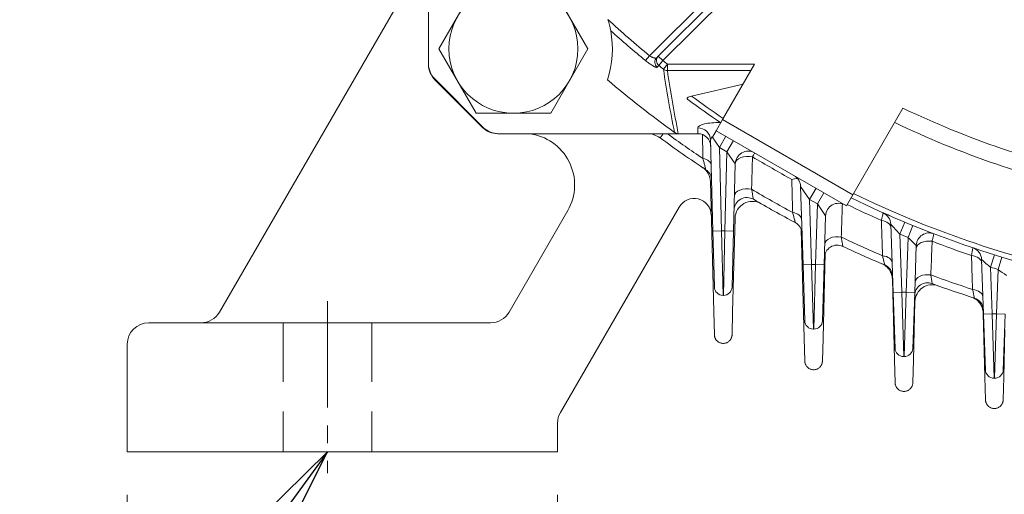
# Model space of a CAD drawing. Units: millimetres. Extents: x 0 to 3356, y 0 to 2373.
# Drawn here: x 2285 to 2514, y 1058 to 1168 of the extents above; entities that cross this region are included whole.
import ezdxf

# ---------------------------------------------------------------- set-up
doc = ezdxf.new("R2010")
doc.units = ezdxf.units.MM
doc.header["$LTSCALE"] = 110
doc.linetypes.add('CENTER2', pattern=[1.125, 0.75, -0.125, 0.125, -0.125])
doc.linetypes.add('HIDDEN2', pattern=[0.1875, 0.125, -0.0625])
doc.layers.get('0').update_dxf_attribs({"linetype": 'CONTINUOUS', "lineweight": 30})
doc.layers.get('DEFPOINTS').update_dxf_attribs({"linetype": 'CONTINUOUS'})
for name, color, linetype, lineweight in [('DIMENSION LINE', 2, 'CONTINUOUS', 13), ('OUTLINE', 3, 'CONTINUOUS', 20), ('숨은선', 2, 'HIDDEN2', 20), ('외형선', 3, 'CONTINUOUS', 20), ('중심선', 1, 'CENTER2', 9)]:
    doc.layers.add(name, color=color, linetype=linetype, lineweight=lineweight)
doc.styles.get("Standard").update_dxf_attribs({"font": 'romans.shx', "width": 0.8, "bigfont": 'whgtxt.shx'})
doc.dimstyles.get("Standard").update_dxf_attribs({"dimtxt": 3, "dimasz": 3, "dimexe": 1, "dimexo": 1, "dimgap": 1, "dimtad": 1, "dimdec": 1, "dimdsep": 46, "dimtxsty": 'Standard', "dimblk": 'OPEN', "dimcen": 0, "dimclrd": 2, "dimclre": 2, "dimclrt": 256, "dimadec": 1, "dimazin": 2, "dimtfac": 1, "dimtdec": 1, "dimtmove": 0, "dimatfit": 3, "dimldrblk": 'OPEN', "dimfxl": 1, "dimtolj": 1, "dimtzin": 0, "dimlwd": 9, "dimlwe": 9, "dimarcsym": 0})
doc.dimstyles.new('STANDARD$0', dxfattribs={"dimtxt": 3, "dimasz": 3, "dimexe": 1, "dimexo": 1, "dimgap": 1, "dimtad": 1, "dimdsep": 46, "dimtxsty": 'Standard', "dimblk": 'OPEN', "dimcen": 0, "dimclrd": 2, "dimclre": 2, "dimclrt": 7, "dimadec": 1, "dimazin": 2, "dimtfac": 1, "dimtmove": 0, "dimatfit": 3, "dimldrblk": 'OPEN', "dimfxl": 1, "dimtolj": 1, "dimtzin": 0, "dimlwd": 9, "dimlwe": 9, "dimarcsym": 0})

# ---------------------------------------------------------------- blocks, each defined once
blk = doc.blocks.new('_Open')
at = {"color": 0, "linetype": 'ByBlock', "lineweight": -2}
for p, q in [((-1, 0.1667), (0, 0)), ((-1, -0.1667), (0, 0)), ((0, 0), (-1, 0))]:
    blk.add_line(p, q, dxfattribs=at)
blk = doc.blocks.new('*U35')
at = {"layer": 'OUTLINE'}
for p, q in [((-14.54, 8.66), (0.46, 17.32)), ((0.46, 17.32), (15.46, 8.66)), ((-14.54, -8.66), (-14.54, 8.66)), ((15.46, 8.66), (15.46, -8.66)), ((0.46, -17.32), (-14.54, -8.66)), ((15.46, -8.66), (0.46, -17.32))]:
    blk.add_line(p, q, dxfattribs=at)
blk.add_circle((0.46, 0), 15, dxfattribs=at)
at = {"layer": '외형선'}
for p, q in [((-9.07, 15.88), (-9.09, 15.91)), ((-15.46, 9.55), (-15.43, 9.52))]:
    blk.add_line(p, q, dxfattribs=at)
blk = doc.blocks.new('*U36')
at = {"layer": 'OUTLINE', "color": 0, "linetype": 'ByBlock', "lineweight": -2, "transparency": 16777216, "rotation": 90.00000000000001}
blk.add_blockref('*U35', (5447.45, 1613.54), dxfattribs=at)
blk = doc.blocks.new('A$C88dd2470')
at = {"layer": 'OUTLINE', "linetype": 'Continuous'}
for p, q in [((64.35, 80.6), (64.35, 122.41)), ((115.73, 82.49), (153.82, 120.58)), ((117.76, 82.4), (151.31, 115.95)), ((152.37, 114.89), (118.82, 81.34)), ((115.73, 82.49), (114.79, 81.35)), ((117.38, 82.03), (117.76, 82.4)), ((117.76, 82.4), (118.82, 81.34)), ((117.9, 80.19), (117.52, 79.82)), ((117.9, 80.19), (118.82, 81.34)), ((118.95, 79.35), (119.86, 80.51)), ((119.86, 80.51), (140.12, 80.51)), ((119.86, 79.06), (119.86, 80.51)), ((132.69, 67.65), (140.12, 80.51)), ((139.28, 79.06), (119.86, 79.06)), ((65.71, 77.17), (77.17, 65.71)), ((125.48, 73.09), (137.45, 75.89)), ((174.62, 70.27), (163, 50.15)), ((131.19, 65.05), (132.69, 67.65)), ((132.69, 67.65), (163, 50.15)), ((80.6, 64.35), (122.41, 64.35)), ((118.87, 64.35), (118.16, 63.38)), ((122.41, 64.35), (126.95, 64.35)), ((126.95, 64.35), (126.91, 65.68)), ((126.95, 64.35), (126.95, 64.35)), ((130.33, 63.57), (131.19, 65.05)), ((161.5, 47.55), (131.19, 65.05)), ((130.46, 41.68), (129.91, 62.85)), ((131.96, 61.15), (130.27, 63.59)), ((131.96, 61.15), (133.46, 63.75)), ((133.71, 60.14), (135.21, 62.73)), ((131.96, 61.15), (132.46, 41.73)), ((133.71, 60.14), (131.96, 61.15)), ((133.23, 41.73), (133.71, 60.14)), ((135.64, 57.37), (133.71, 60.14)), ((135.64, 57.37), (135.23, 41.68)), ((151.39, 33.82), (150.84, 52.07)), ((152.93, 49.04), (150.84, 52.07)), ((152.93, 49.04), (154.43, 51.64)), ((154.73, 48), (156.23, 50.6)), ((152.93, 49.04), (153.39, 33.88)), ((154.73, 48), (152.93, 49.04)), ((163, 50.15), (161.5, 47.55)), ((154.3, 33.88), (154.73, 48)), ((156.65, 45.25), (154.73, 48)), ((156.65, 45.25), (156.3, 33.82)), ((173.88, 41), (175.04, 43.77)), ((130.46, 41.68), (132.46, 41.73)), ((130.8, 28.68), (130.46, 41.68)), ((132.46, 41.73), (133.23, 41.73)), ((132.46, 41.73), (132.8, 26.73)), ((132.9, 26.73), (133.23, 41.73)), ((135.23, 41.68), (133.23, 41.73)), ((135.23, 41.68), (134.9, 28.68)), ((172.34, 27.4), (171.8, 43.29)), ((175.79, 40.21), (176.92, 42.99)), ((173.88, 41), (174.34, 27.47)), ((175.35, 27.47), (175.79, 40.21)), ((177.72, 38.36), (177.35, 27.4)), ((193.33, 22.36), (192.89, 35.05)), ((194.95, 33.29), (195.85, 36.15)), ((196.73, 32.74), (197.61, 35.61)), ((151.39, 33.82), (153.39, 33.88)), ((151.79, 20.82), (151.39, 33.82)), ((153.39, 33.88), (154.3, 33.88)), ((153.39, 33.88), (153.79, 18.88)), ((153.91, 18.88), (154.3, 33.88)), ((156.3, 33.82), (154.3, 33.88)), ((156.3, 33.82), (155.91, 20.82)), ((194.95, 33.29), (195.33, 22.43)), ((196.37, 22.43), (196.73, 32.74)), ((172.34, 27.4), (174.34, 27.47)), ((174.34, 27.47), (175.35, 27.47)), ((174.34, 27.47), (174.78, 12.47)), ((174.91, 12.47), (175.35, 27.47)), ((177.35, 27.4), (175.35, 27.47)), ((132.9, 26.73), (132.8, 26.73)), ((172.78, 14.4), (172.34, 27.4)), ((177.35, 27.4), (176.91, 14.4)), ((195.33, 22.43), (193.33, 22.36)), ((193.78, 9.36), (193.33, 22.36)), ((195.33, 22.43), (196.37, 22.43)), ((195.33, 22.43), (195.78, 7.43)), ((195.92, 7.43), (196.37, 22.43)), ((198.37, 22.36), (196.37, 22.43)), ((198.37, 22.36), (197.91, 9.36)), ((153.91, 18.88), (153.79, 18.88)), ((174.91, 12.47), (174.78, 12.47)), ((195.92, 7.43), (195.78, 7.43))]:
    blk.add_line(p, q, dxfattribs=at)
for centre, radius, start, end in [((269.35, 269.35), 241.9, 227.543, 230.575), ((84.08, 84.08), 23, 10.5849, 17.1831), ((84.08, 84.08), 23, 341.7083, 10.5849), ((269.35, 269.35), 243.37, 228.0618, 230.575), ((69.35, 80.6), 5, 180, 223.3418), ((269.35, 269.35), 242.32, 231.3172, 231.6346), ((269.35, 269.35), 240.84, 231.3172, 231.6346), ((399.71, 121.14), 283.86, 188.4657, 191.4837), ((269.35, 269.35), 252.5, 229.6673, 234.17), ((269.35, 269.35), 244.5, 233.7085, 235.8956), ((269.35, 269.35), 243.34, 233.7567, 235.876), ((269.35, 269.35), 220.47, 244.5527, 257.4003), ((269.35, 269.35), 224.31, 244.4746, 257.4448), ((80.6, 69.35), 5, 226.6582, 270), ((115.2, 59.35), 5, 53.7207, 90), ((269.35, 269.35), 253.71, 233.9007, 236.1813), ((126.95, 61.35), 3, 1.48, 90), ((269.35, 269.35), 255.5, 233.7207, 236.6285), ((129.68, 61.42), 2.25, 73.1015, 74.6553), ((138.64, 57.29), 3, 60, 178.52), ((127.15, 53.47), 3, 1.48, 56.6285), ((150.35, 49.74), 4.22, 93.4308, 111.7938), ((147.84, 51.98), 3, 1.74, 60), ((269.35, 269.35), 253.71, 239.1989, 241.6805), ((-623.44, -95.87), 776.95, 10.75207, 10.92783), ((269.35, 269.35), 243.34, 244.124, 257.6448), ((138.36, 46.49), 3, 59.5541, 178.52), ((269.35, 269.35), 255.5, 239.5541, 242.0464), ((159.65, 45.16), 3, 60, 178.26), ((269.35, 269.35), 244.5, 244.1044, 257.656), ((269.35, 269.35), 246.29, 244.0746, 246.1118), ((269.35, 269.35), 244.5, 246.0317, 246.4221), ((168.8, 43.19), 3, 1.94, 66.0317), ((148.17, 41.01), 3, 1.74, 62.0464), ((253.14, 115), 108.44, 221.4013, 223.0359), ((180.72, 38.26), 3, 69.0177, 178.06), ((269.35, 269.35), 253.71, 244.5386, 246.9149), ((269.35, 269.35), 247.5, 247.3117, 247.7885), ((231.82, 96.9), 79.71, 225.3311, 227.2587), ((269.35, 269.35), 246.29, 249.0746, 251.3364), ((159.35, 35.42), 3, 64.8166, 178.26), ((269.35, 269.35), 255.5, 244.8166, 247.2102), ((1613.09, -218.79), 1445.19, 169.77353, 169.84513), ((189.89, 34.95), 3, 1.99, 71.274), ((246.93, 96.32), 81.7, 228.5855, 230.4866), ((169.22, 31.03), 3, 1.94, 67.2102), ((269.35, 269.35), 247.5, 252.5066, 252.9371), ((232.33, 81.84), 60.65, 234.0478, 236.2968), ((269.35, 269.35), 253.71, 249.6464, 251.9626), ((-467.88, -54.07), 654.6, 7.33289, 7.5094), ((132.8, 28.73), 2, 181.48, 270), ((132.9, 28.73), 2, 270, 358.52), ((180.33, 26.66), 3, 69.8571, 178.06), ((269.35, 269.35), 255.5, 249.8571, 252.1933), ((-443.94, -107.11), 648.97, 11.84358, 12.0254), ((190.3, 23.23), 3, 1.99, 72.1933), ((153.79, 20.88), 2, 181.74, 270), ((153.91, 20.88), 2, 270, 358.26), ((174.78, 14.47), 2, 181.94, 270), ((174.91, 14.47), 2, 270, 358.06), ((195.78, 9.43), 2, 181.99, 270), ((195.92, 9.43), 2, 270, 358.01)]:
    blk.add_arc(centre, radius, start, end, dxfattribs=at)
for centre, major_axis, ratio, start_param, end_param in [((118.82, 81.34), (-1.06, 1.06), 0.984626, 0, 1.67937), ((118.44, 80.97), (1.06, -1.06), 0.984627, 3.141593, 4.820724), ((119.86, 80.51), (-1.48, -0.22), 0.968543, 0.772346, 1.430477), ((269.35, 121.06), (0, -211.71), 0.720406, -1.371061, -1.299578), ((131.92, 65.68), (5, -0.01), 0.254141, 1.52023, 3.148612), ((126.91, 62.78), (-3, -0.08), 0.969149, 3.141593, 4.687355), ((131.92, 62.78), (2, -0.16), 0.631404, 2.583004, 3.209624), ((138.64, 57.29), (-1.5, -2.6), 0.024145, 2.26858, 3.141593), ((127.06, 56.96), (-3, -0.08), 0.565033, 3.141593, 4.331843), ((138.64, 57.29), (3, -0.08), 0.5872, 1.241858, 3.141593), ((138.44, 49.76), (3, -0.08), 0.590455, 1.250577, 3.141593), ((148.07, 44.3), (3, 0.09), 0.587628, 0, 1.242985), ((168.83, 42.4), (3, 0.1), 0.602692, 0, 1.286954), ((159.45, 38.53), (-3, 0.09), 0.6092, 4.45083, 6.283185), ((180.7, 37.5), (-3, 0.1), 0.621563, 4.501718, 6.283185), ((169.11, 34.18), (3, 0.1), 0.605248, 0, 1.29542), ((189.92, 34.19), (3, 0.1), 0.617557, 0, 1.342085), ((180.43, 29.67), (-3, 0.1), 0.622851, 4.507927, 6.283185), ((190.19, 26.27), (3, 0.1), 0.619105, 0, 1.348844)]:
    blk.add_ellipse(centre, major_axis=major_axis, ratio=ratio, start_param=start_param, end_param=end_param, dxfattribs=at)
for points, knots in [([(115.73, 82.49), (115.9, 82.37), (116.08, 82.27), (116.34, 82.15), (116.43, 82.11), (116.6, 82.05), (116.68, 82.02), (116.83, 81.98), (116.9, 81.97), (117.03, 81.95), (117.09, 81.95), (117.25, 81.95), (117.33, 81.98), (117.38, 82.03)], [0, 0, 0, 0, 0.25, 0.25, 0.375, 0.375, 0.5, 0.5, 0.625, 0.625, 0.75, 0.75, 1, 1, 1, 1]), ([(114.79, 81.35), (115.1, 81.09), (115.42, 80.85), (115.87, 80.53), (116.02, 80.44), (116.31, 80.26), (116.44, 80.18), (116.69, 80.03), (116.81, 79.97), (117.02, 79.88), (117.11, 79.84), (117.28, 79.79), (117.35, 79.78), (117.46, 79.78), (117.5, 79.79), (117.52, 79.82)], [0, 0, 0, 0, 0.25, 0.25, 0.375, 0.375, 0.5, 0.5, 0.625, 0.625, 0.75, 0.75, 0.875, 0.875, 1, 1, 1, 1]), ([(124.63, 72.28), (124.53, 72.35), (124.47, 72.42), (124.45, 72.53), (124.45, 72.57), (124.48, 72.64), (124.51, 72.68), (124.59, 72.75), (124.64, 72.79), (124.76, 72.85), (124.83, 72.89), (125.07, 72.98), (125.26, 73.04), (125.48, 73.09)], [0, 0, 0, 0, 0.25, 0.25, 0.375, 0.375, 0.5, 0.5, 0.625, 0.625, 0.75, 0.75, 1, 1, 1, 1]), ([(128.81, 55.97), (128.81, 55.97), (128.79, 56.05), (128.73, 56.25), (128.71, 56.34), (128.66, 56.53), (128.63, 56.64), (128.54, 57), (128.47, 57.28), (128.31, 57.89), (128.23, 58.21), (128.14, 58.56)], [0, 0, 0, 0, 0.25, 0.25, 0.375, 0.375, 0.5, 0.5, 0.75, 0.75, 1, 1, 1, 1]), ([(139.65, 58.93), (139.61, 57.66), (139.57, 56.38), (139.54, 55.11), (139.5, 53.88), (139.47, 52.65), (139.43, 51.42)], [0, 0, 0, 0, 0.508355, 0.508355, 0.508355, 1, 1, 1, 1]), ([(148.99, 46), (148.94, 47.62), (148.9, 49.23), (148.86, 50.85), (148.83, 51.79), (148.81, 52.72), (148.78, 53.66)], [0, 0, 0, 0, 0.633836, 0.633836, 0.633836, 1, 1, 1, 1]), ([(149.58, 43.66), (149.58, 43.66), (149.56, 43.72), (149.52, 43.89), (149.5, 43.97), (149.46, 44.14), (149.44, 44.23), (149.38, 44.44), (149.35, 44.56), (149.29, 44.81), (149.26, 44.94), (149.15, 45.37), (149.07, 45.67), (148.99, 46)], [0, 0, 0, 0, 0.25, 0.25, 0.375, 0.375, 0.5, 0.5, 0.625, 0.625, 0.75, 0.75, 1, 1, 1, 1]), ([(160.53, 48.03), (160.48, 46.47), (160.43, 44.91), (160.38, 43.35), (160.34, 42.33), (160.31, 41.3), (160.27, 40.27)], [0, 0, 0, 0, 0.602745, 0.602745, 0.602745, 1, 1, 1, 1]), ([(169.61, 44.16), (169.68, 44.43), (169.73, 44.68), (169.83, 45.12), (169.88, 45.31), (169.95, 45.61), (169.98, 45.73), (170.01, 45.89), (170.02, 45.93), (170.02, 45.93)], [0, 0, 0, 0, 0.25, 0.25, 0.5, 0.5, 0.75, 0.75, 1, 1, 1, 1]), ([(169.87, 35.95), (169.82, 37.54), (169.77, 39.13), (169.72, 40.72), (169.68, 41.87), (169.65, 43.01), (169.61, 44.16)], [0, 0, 0, 0, 0.581958, 0.581958, 0.581958, 1, 1, 1, 1]), ([(160.27, 40.27), (160.33, 39.96), (160.37, 39.68), (160.46, 39.16), (160.5, 38.92), (160.56, 38.54), (160.58, 38.39), (160.61, 38.24), (160.62, 38.2), (160.63, 38.15), (160.63, 38.13), (160.63, 38.13)], [0, 0, 0, 0, 0.25, 0.25, 0.5, 0.5, 0.75, 0.75, 0.875, 0.875, 1, 1, 1, 1]), ([(181.39, 39.3), (181.33, 37.74), (181.27, 36.17), (181.22, 34.61), (181.18, 33.56), (181.14, 32.52), (181.1, 31.47)], [0, 0, 0, 0, 0.599272, 0.599272, 0.599272, 1, 1, 1, 1]), ([(181.8, 41.06), (181.8, 41.06), (181.79, 41.02), (181.75, 40.87), (181.72, 40.75), (181.65, 40.45), (181.61, 40.26), (181.51, 39.83), (181.45, 39.58), (181.39, 39.3)], [0, 0, 0, 0, 0.25, 0.25, 0.5, 0.5, 0.75, 0.75, 1, 1, 1, 1]), ([(170.38, 33.79), (170.38, 33.79), (170.37, 33.85), (170.33, 34), (170.31, 34.07), (170.28, 34.22), (170.26, 34.3), (170.21, 34.5), (170.19, 34.6), (170.13, 34.83), (170.1, 34.96), (170.01, 35.35), (169.94, 35.64), (169.87, 35.95)], [0, 0, 0, 0, 0.25, 0.25, 0.375, 0.375, 0.5, 0.5, 0.625, 0.625, 0.75, 0.75, 1, 1, 1, 1]), ([(190.79, 28.1), (190.74, 29.67), (190.69, 31.24), (190.64, 32.81), (190.6, 33.88), (190.57, 34.94), (190.53, 36.01)], [0, 0, 0, 0, 0.595594, 0.595594, 0.595594, 1, 1, 1, 1])]:
    blk.add_open_spline(points, degree=3, knots=knots, dxfattribs=at)
for points in [[(122.41, 64.35), (122.1, 64.35), (121.79, 64.45), (121.54, 64.63)], [(128.14, 58.56), (128.1, 60.42), (128.06, 62.29), (128.01, 64.15)], [(148.78, 53.66), (145.74, 55.42), (142.69, 57.18), (139.65, 58.93)]]:
    blk.add_open_spline(points, degree=3, dxfattribs=at)
at = {"layer": 'OUTLINE'}
blk.add_blockref('*U36', (-5363.36, -1529.91), dxfattribs=at)
blk = doc.blocks.new('*D67')
at = {"layer": 'DEFPOINTS', "color": 0, "transparency": 16777216}
for p in [(2310.34, 1067.57), (2410.34, 1067.57), (2410.34, 975.36)]:
    blk.add_point(p, dxfattribs=at)
at = {"layer": 'DIMENSION LINE', "color": 2, "lineweight": 9, "transparency": 16777216}
for p, q in [((2310.34, 1057.57), (2310.34, 965.36)), ((2410.34, 1057.57), (2410.34, 965.36)), ((2340.34, 975.36), (2380.34, 975.36))]:
    blk.add_line(p, q, dxfattribs=at)
at = {"layer": 'DIMENSION LINE', "color": 2, "lineweight": 9, "transparency": 16777216, "xscale": 30, "yscale": 30, "zscale": 30, "rotation": 180}
blk.add_blockref('_Open', (2310.34, 975.36), dxfattribs=at)
at = {"layer": 'DIMENSION LINE', "color": 2, "lineweight": 9, "transparency": 16777216, "xscale": 30, "yscale": 30, "zscale": 30}
blk.add_blockref('_Open', (2410.34, 975.36), dxfattribs=at)
at = {"layer": 'DIMENSION LINE', "color": 7, "transparency": 16777216, "insert": (2360.34, 1000.36), "char_height": 30, "attachment_point": 5}
blk.add_mtext('\\A1;3.94', dxfattribs=at)
blk = doc.blocks.new('*D69')
at = {"layer": 'DEFPOINTS', "color": 0, "transparency": 16777216}
for p in [(2310.34, 1067.57), (2860.34, 1067.57), (2860.34, 835.39)]:
    blk.add_point(p, dxfattribs=at)
at = {"layer": 'DIMENSION LINE', "color": 2, "lineweight": 9, "transparency": 16777216}
for p, q in [((2310.34, 1057.57), (2310.34, 825.39)), ((2860.34, 1057.57), (2860.34, 825.39)), ((2340.34, 835.39), (2830.34, 835.39))]:
    blk.add_line(p, q, dxfattribs=at)
at = {"layer": 'DIMENSION LINE', "color": 2, "lineweight": 9, "transparency": 16777216, "xscale": 30, "yscale": 30, "zscale": 30, "rotation": 180}
blk.add_blockref('_Open', (2310.34, 835.39), dxfattribs=at)
at = {"layer": 'DIMENSION LINE', "color": 2, "lineweight": 9, "transparency": 16777216, "xscale": 30, "yscale": 30, "zscale": 30}
blk.add_blockref('_Open', (2860.34, 835.39), dxfattribs=at)
at = {"layer": 'DIMENSION LINE', "color": 7, "transparency": 16777216, "insert": (2585.34, 860.39), "char_height": 30, "attachment_point": 5}
blk.add_mtext('\\A1;21.65', dxfattribs=at)

msp = doc.modelspace()

# ---------------------------------------------------------------- linework, layer by layer
at = {"layer": '숨은선'}
for p, q in [((2346.543, 1097.5683), (2346.543, 1067.5683)), ((2367.143, 1097.5683), (2367.143, 1067.5683))]:
    msp.add_line(p, q, dxfattribs=at)
at = {"layer": '외형선'}
for p, q in [((2380.343, 1192.4247), (2380.343, 1157.6595)), ((2378.8208, 1181.5342), (2331.7864, 1100.0683)), ((2381.8075, 1154.124), (2392.8988, 1143.0327)), ((2396.4343, 1141.5683), (2431.1994, 1141.5683)), ((2446.6513, 1100.093), (2445.8563, 1130.4504)), ((2412.7041, 1123.6578), (2399.0847, 1100.0683)), ((2411.0129, 1076.7285), (2438.5988, 1124.5087)), ((2451.6067, 1121.9323), (2451.0348, 1100.093)), ((2467.6513, 1093.966), (2466.9891, 1119.2525)), ((2472.5523, 1113.7297), (2472.0348, 1093.966)), ((2488.6513, 1088.9254), (2488.1593, 1107.7119)), ((2493.3911, 1102.5327), (2493.0348, 1088.9254)), ((2446.7907, 1094.7695), (2446.6513, 1100.093)), ((2451.0348, 1100.093), (2450.8954, 1094.7695)), ((2509.6513, 1084.9341), (2509.261, 1099.8383)), ((2330.343, 1097.5683), (2315.343, 1097.5683)), ((2394.7546, 1097.5683), (2330.343, 1097.5683)), ((2467.7907, 1088.6426), (2467.6513, 1093.966)), ((2472.0348, 1093.966), (2471.8954, 1088.6426)), ((2514.3239, 1095.9769), (2514.0348, 1084.9341)), ((2310.343, 1092.5683), (2310.343, 1067.5683)), ((2488.7907, 1083.6019), (2488.6513, 1088.9254)), ((2493.0348, 1088.9254), (2492.8954, 1083.6019)), ((2509.7907, 1079.6106), (2509.6513, 1084.9341)), ((2514.0348, 1084.9341), (2513.8954, 1079.6106)), ((2410.343, 1067.5683), (2410.343, 1074.2285)), ((2310.343, 1067.5683), (2330.343, 1067.5683)), ((2405.343, 1067.5683), (2330.343, 1067.5683)), ((2405.343, 1067.5683), (2410.343, 1067.5683))]:
    msp.add_line(p, q, dxfattribs=at)
for centre, radius, start, end in [((2385.343, 1157.6595), 5, 180, 225), ((2396.4343, 1146.5683), 5, 225, 270), ((2402.3082, 1129.6501), 11.9993, 330.040168, 83.334065), ((2431.1994, 1136.5683), 5, 53.720692, 90), ((2442.0629, 1122.5087), 4, 1.5, 150), ((2327.4563, 1102.5683), 5, 270, 330), ((2394.7546, 1102.5683), 5, 270, 330), ((2315.343, 1092.5683), 5, 90, 180), ((2415.343, 1074.2285), 5, 150, 180)]:
    msp.add_arc(centre, radius, start, end, dxfattribs=at)
for points, knots in [([(2445.8563, 1130.4504), (2445.8396, 1131.0893), (2445.6669, 1131.7236), (2445.0478, 1132.842), (2444.602, 1133.3252), (2444.0694, 1133.6786)], [0, 0, 0, 0, 0.5, 0.5, 1, 1, 1, 1]), ([(2451.6067, 1121.9323), (2451.6247, 1122.6214), (2451.8247, 1123.305), (2452.5374, 1124.4853), (2453.0492, 1124.9806), (2454.2522, 1125.6544), (2454.9419, 1125.832), (2456.3207, 1125.823), (2457.008, 1125.6365), (2457.6051, 1125.2918)], [0, 0, 0, 0, 0.25, 0.25, 0.5, 0.5, 0.75, 0.75, 1, 1, 1, 1]), ([(2485.7203, 1111.2906), (2486.0715, 1111.1419), (2486.4012, 1110.9427), (2486.9912, 1110.4592), (2487.2513, 1110.175), (2487.6808, 1109.5448), (2487.8502, 1109.1987), (2488.0845, 1108.4729), (2488.1493, 1108.0931), (2488.1593, 1107.7119)], [0, 0, 0, 0, 0.25, 0.25, 0.5, 0.5, 0.75, 0.75, 1, 1, 1, 1]), ([(2498.7455, 1106.1912), (2498.1526, 1106.4048), (2497.5089, 1106.4756), (2496.2587, 1106.3162), (2495.6534, 1106.0861), (2494.6128, 1105.3752), (2494.1785, 1104.8948), (2493.5756, 1103.788), (2493.4076, 1103.1626), (2493.3911, 1102.5327)], [0, 0, 0, 0, 0.25, 0.25, 0.5, 0.5, 0.75, 0.75, 1, 1, 1, 1]), ([(2506.4967, 1103.5384), (2506.887, 1103.4118), (2507.2576, 1103.2247), (2507.9248, 1102.7469), (2508.2213, 1102.4563), (2508.7124, 1101.7989), (2508.907, 1101.4322), (2509.1759, 1100.6569), (2509.2502, 1100.2485), (2509.261, 1099.8383)], [0, 0, 0, 0, 0.25, 0.25, 0.5, 0.5, 0.75, 0.75, 1, 1, 1, 1])]:
    msp.add_open_spline(points, degree=3, knots=knots, dxfattribs=at)
for points in [[(2446.7907, 1094.7695), (2446.8928, 1090.8704), (2450.7933, 1090.8704), (2450.8954, 1094.7695)], [(2467.7907, 1088.6426), (2467.8928, 1084.7434), (2471.7933, 1084.7434), (2471.8954, 1088.6426)], [(2488.7907, 1083.6019), (2488.8928, 1079.7028), (2492.7933, 1079.7028), (2492.8954, 1083.6019)], [(2509.7907, 1079.6106), (2509.8928, 1075.7115), (2513.7933, 1075.7115), (2513.8954, 1079.6106)]]:
    msp.add_rational_spline(points, [1, 0.350784632205, 0.350784632205, 1], degree=3, dxfattribs=at)
at = {"layer": '중심선', "ltscale": 0.3}
msp.add_line((2356.843, 1102.5683), (2356.843, 1062.5683), dxfattribs=at)

# ---------------------------------------------------------------- block references
at = {"layer": 'DIMENSION LINE'}
msp.add_blockref('A$C88dd2470', (2315.9962, 1077.2214), dxfattribs=at)

# ---------------------------------------------------------------- dimensions: what is measured, and where the dimension line sits
for base, p2, picture, middle in [((2410.343, 975.3628), (2410.343, 1067.5683), '*D67', (2360.343, 1000.3628)), ((2860.343, 835.3863), (2860.343, 1067.5683), '*D69', (2585.343, 860.3863))]:
    dim = msp.add_linear_dim(base=base, p1=(2310.343, 1067.5683), p2=p2, dimstyle='STANDARD$0', override={"dimscale": 10, "dimlfac": 0.03937}, dxfattribs=at)
    dim.commit()
    dim.dimension.update_dxf_attribs({"geometry": picture, "text_midpoint": middle})

# ---------------------------------------------------------------- leaders
msp.add_leader([(2356.843, 1067.5683), (2237.6928, 903.2322), (1945.657, 903.2322)], dimstyle='Standard', override={"dimscale": 10, "dimclrt": 7}, dxfattribs=at)

doc.saveas('drawing.dxf')
